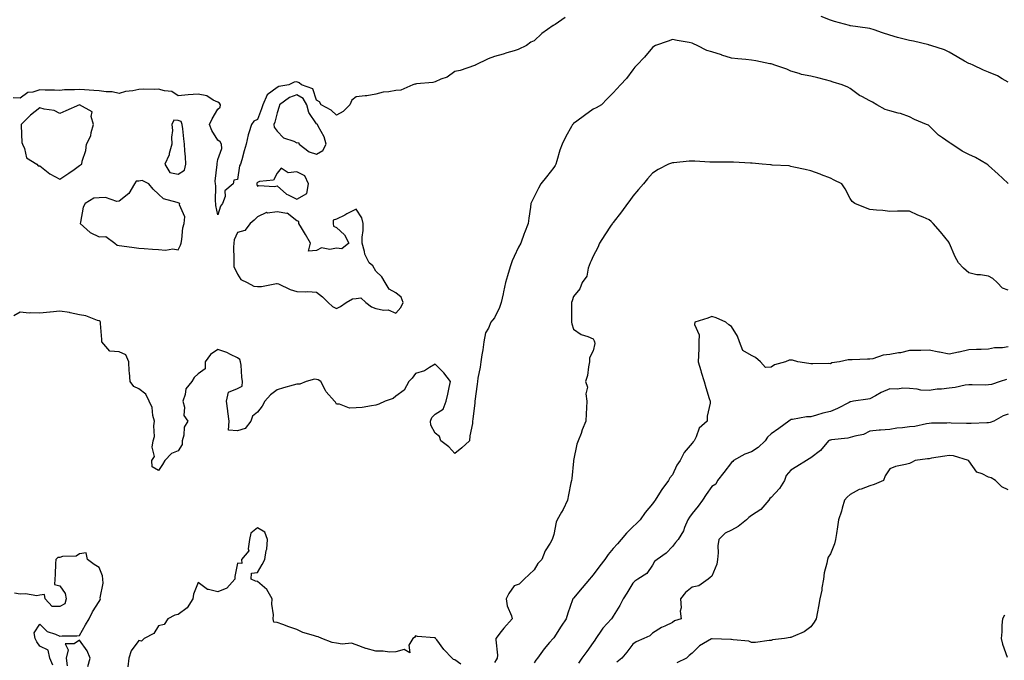
# Model space of a CAD drawing. Units: inches. Extents: x 881363 to 884003, y 7326938 to 7329578.
# Drawn here: x 882868 to 883366, y 7328781 to 7329105 of the extents above; entities that cross this region are included whole.
import ezdxf

# ---------------------------------------------------------------- set-up
doc = ezdxf.new("R2010")
doc.units = ezdxf.units.IN
doc.header["$MEASUREMENT"] = 0
doc.layers.add('Contour_88137326', color=7, linetype='Continuous', true_color=0xdde972)

msp = doc.modelspace()

# ---------------------------------------------------------------- linework, layer by layer
at = {"layer": 'Contour_88137326'}
for points in [[(883143.89, 7329106.08, 3296), (883138.69, 7329102.56, 3296), (883138.05, 7329102.14, 3296), (883137.91, 7329102.06, 3296), (883137.69, 7329101.92, 3296), (883132.01, 7329097.96, 3296), (883128.05, 7329094.21, 3296), (883126.46, 7329093.51, 3296), (883124.21, 7329091.92, 3296), (883120.04, 7329089.93, 3296), (883118.05, 7329089.24, 3296), (883114.25, 7329088.12, 3296), (883112.41, 7329087.56, 3296), (883108.05, 7329086.29, 3296), (883104.87, 7329085.1, 3296), (883098.22, 7329081.92, 3296), (883098.13, 7329081.85, 3296), (883098.05, 7329081.8, 3296), (883097.89, 7329081.76, 3296), (883090.67, 7329079.3, 3296), (883088.05, 7329078.71, 3296), (883084.06, 7329075.91, 3296), (883080.93, 7329074.8, 3296), (883078.05, 7329073.46, 3296), (883076.81, 7329073.16, 3296), (883068.65, 7329072.52, 3296), (883068.05, 7329072.4, 3296), (883067.65, 7329072.32, 3296), (883066.66, 7329071.92, 3296), (883060.6, 7329069.37, 3296), (883058.05, 7329069.08, 3296), (883054.54, 7329068.41, 3296), (883051.64, 7329068.33, 3296), (883048.05, 7329067.31, 3296), (883043.51, 7329066.46, 3296), (883042.6, 7329066.47, 3296), (883038.05, 7329065.87, 3296), (883035.82, 7329064.15, 3296), (883034.78, 7329061.92, 3296), (883031.45, 7329058.52, 3296), (883028.05, 7329056.65, 3296), (883025.37, 7329059.24, 3296), (883020.27, 7329061.92, 3296), (883019.5, 7329063.37, 3296), (883018.05, 7329064.27, 3296), (883016.07, 7329069.94, 3296), (883010.36, 7329071.92, 3296), (883009.19, 7329073.06, 3296), (883008.05, 7329073.51, 3296), (883006.71, 7329073.26, 3296), (883003.97, 7329071.92, 3296), (882998.83, 7329071.13, 3296), (882998.05, 7329070.65, 3296), (882993.05, 7329066.92, 3296), (882990.75, 7329061.92, 3296), (882990.13, 7329059.84, 3296), (882988.05, 7329054.45, 3296), (882986.31, 7329053.66, 3296), (882985.09, 7329051.92, 3296), (882983.79, 7329047.66, 3296), (882983.34, 7329046.63, 3296), (882982.38, 7329041.92, 3296), (882981.35, 7329038.62, 3296), (882980.17, 7329034.04, 3296), (882979.56, 7329031.92, 3296), (882979.04, 7329030.93, 3296), (882978.05, 7329024.02, 3296), (882976.2, 7329023.77, 3296), (882975.8, 7329021.92, 3296), (882971.55, 7329018.41, 3296), (882971.68, 7329015.54, 3296), (882970.46, 7329011.92, 3296), (882969.35, 7329010.62, 3296), (882968.05, 7329006.26, 3296), (882967.01, 7329010.88, 3296), (882967.05, 7329011.92, 3296), (882966.93, 7329013.04, 3296), (882967.03, 7329020.9, 3296), (882966.89, 7329021.92, 3296), (882966.72, 7329023.25, 3296), (882967.74, 7329031.61, 3296), (882967.67, 7329031.92, 3296), (882967.7, 7329032.27, 3296), (882968.05, 7329034.2, 3296), (882970.13, 7329039.84, 3296), (882969.84, 7329041.92, 3296), (882969.27, 7329043.14, 3296), (882968.05, 7329043.99, 3296), (882964.98, 7329048.85, 3296), (882963.75, 7329051.92, 3296), (882965.2, 7329054.77, 3296), (882968.05, 7329059.68, 3296), (882969.22, 7329060.74, 3296), (882969.47, 7329061.92, 3296), (882968.88, 7329062.76, 3296), (882968.05, 7329063.23, 3296), (882965.66, 7329064.31, 3296), (882962.47, 7329066.34, 3296), (882958.05, 7329067.34, 3296), (882953.07, 7329066.94, 3296), (882953.03, 7329066.94, 3296), (882948.05, 7329066.34, 3296), (882944.76, 7329068.63, 3296), (882941.1, 7329068.87, 3296), (882938.05, 7329069.84, 3296), (882935.83, 7329069.7, 3296), (882930.23, 7329069.74, 3296), (882928.05, 7329069.58, 3296), (882925.08, 7329068.95, 3296), (882921.34, 7329068.63, 3296), (882918.05, 7329067.67, 3296), (882914.59, 7329068.46, 3296), (882911.57, 7329068.4, 3296), (882908.05, 7329068.94, 3296), (882905.31, 7329069.18, 3296), (882900.52, 7329069.44, 3296), (882898.05, 7329069.65, 3296), (882895.54, 7329069.41, 3296), (882890.49, 7329069.48, 3296), (882888.05, 7329069.18, 3296), (882885.46, 7329069.34, 3296), (882880.61, 7329069.36, 3296), (882878.05, 7329069.5, 3296), (882874.44, 7329068.31, 3296), (882871.83, 7329068.14, 3296), (882868.05, 7329065.26, 3296), (882864.56, 7329065.41, 3296)], [(883368.05, 7329073.3, 3296), (883364.9, 7329075.07, 3296), (883362.61, 7329076.48, 3296), (883358.05, 7329078.46, 3296), (883355.57, 7329079.44, 3296), (883350.23, 7329081.92, 3296), (883348.69, 7329082.56, 3296), (883348.05, 7329082.84, 3296), (883345.95, 7329084.02, 3296), (883342.25, 7329086.12, 3296), (883338.05, 7329088.49, 3296), (883335.74, 7329089.61, 3296), (883328.86, 7329091.92, 3296), (883328.23, 7329092.1, 3296), (883328.05, 7329092.13, 3296), (883327.78, 7329092.19, 3296), (883320.13, 7329094.01, 3296), (883318.05, 7329094.41, 3296), (883314.63, 7329095.34, 3296), (883312.06, 7329095.93, 3296), (883308.05, 7329097.17, 3296), (883304.37, 7329098.24, 3296), (883300.17, 7329099.8, 3296), (883298.05, 7329100.5, 3296), (883296.86, 7329100.73, 3296), (883288.17, 7329101.8, 3296), (883288.05, 7329101.82, 3296), (883287.97, 7329101.85, 3296), (883287.74, 7329101.92, 3296), (883280.18, 7329104.05, 3296), (883278.05, 7329104.63, 3296), (883273.37, 7329106.6, 3296)], [(883368.05, 7329022.07, 3297), (883365.13, 7329024.84, 3297), (883363, 7329026.87, 3297), (883358.05, 7329031.22, 3297), (883357.68, 7329031.55, 3297), (883357.21, 7329031.92, 3297), (883351.4, 7329035.27, 3297), (883348.05, 7329036.67, 3297), (883344.62, 7329038.49, 3297), (883339.48, 7329041.92, 3297), (883338.65, 7329042.52, 3297), (883338.05, 7329042.83, 3297), (883334.8, 7329045.17, 3297), (883332.71, 7329046.57, 3297), (883328.05, 7329051.33, 3297), (883327.67, 7329051.54, 3297), (883326.71, 7329051.92, 3297), (883320.52, 7329054.39, 3297), (883318.05, 7329055.77, 3297), (883313.54, 7329057.41, 3297), (883312.33, 7329057.63, 3297), (883308.05, 7329058.84, 3297), (883305.69, 7329059.56, 3297), (883301.55, 7329061.92, 3297), (883299.37, 7329063.24, 3297), (883298.05, 7329063.86, 3297), (883293.9, 7329066.07, 3297), (883292.73, 7329066.6, 3297), (883288.05, 7329070.14, 3297), (883286.86, 7329070.73, 3297), (883284.06, 7329071.92, 3297), (883279.39, 7329073.26, 3297), (883278.05, 7329073.84, 3297), (883275.52, 7329074.45, 3297), (883271.61, 7329075.47, 3297), (883268.05, 7329076.31, 3297), (883263.41, 7329077.28, 3297), (883262.21, 7329077.76, 3297), (883258.05, 7329078.97, 3297), (883255.96, 7329079.84, 3297), (883249.84, 7329081.92, 3297), (883248.49, 7329082.36, 3297), (883248.05, 7329082.53, 3297), (883247.33, 7329082.64, 3297), (883240.32, 7329084.19, 3297), (883238.05, 7329084.47, 3297), (883235.19, 7329084.78, 3297), (883231.23, 7329085.09, 3297), (883228.05, 7329085.47, 3297), (883223.14, 7329087.01, 3297), (883222.87, 7329087.1, 3297), (883218.05, 7329088.63, 3297), (883215.53, 7329089.4, 3297), (883210.55, 7329091.92, 3297), (883208.82, 7329092.69, 3297), (883208.05, 7329093.05, 3297), (883206.6, 7329093.37, 3297), (883200.46, 7329094.33, 3297), (883198.05, 7329094.94, 3297), (883195.86, 7329094.11, 3297), (883189.57, 7329091.92, 3297), (883188.62, 7329091.35, 3297), (883188.05, 7329090.83, 3297), (883183.97, 7329086.01, 3297), (883180.09, 7329081.92, 3297), (883179.09, 7329080.88, 3297), (883178.05, 7329079.59, 3297), (883174.78, 7329075.19, 3297), (883171.84, 7329071.92, 3297), (883169.99, 7329069.98, 3297), (883168.05, 7329068.01, 3297), (883165.14, 7329064.83, 3297), (883162.25, 7329061.92, 3297), (883159.57, 7329060.4, 3297), (883158.05, 7329059.6, 3297), (883153.56, 7329056.41, 3297), (883149.66, 7329053.53, 3297), (883148.05, 7329052.35, 3297), (883147.82, 7329052.15, 3297), (883147.56, 7329051.92, 3297), (883147, 7329050.87, 3297), (883144.15, 7329045.82, 3297), (883142.27, 7329041.92, 3297), (883141.09, 7329038.88, 3297), (883139.63, 7329033.5, 3297), (883139.11, 7329031.92, 3297), (883138.73, 7329031.24, 3297), (883138.05, 7329030.2, 3297), (883134.44, 7329025.52, 3297), (883131.5, 7329021.92, 3297), (883130.26, 7329019.71, 3297), (883128.05, 7329015.25, 3297), (883126.97, 7329013, 3297), (883126.5, 7329011.92, 3297), (883126.26, 7329010.13, 3297), (883125.39, 7329004.58, 3297), (883125.05, 7329001.92, 3297), (883123.22, 7328997.09, 3297), (883123.13, 7328996.85, 3297), (883121.33, 7328991.92, 3297), (883120.12, 7328989.85, 3297), (883118.05, 7328985.17, 3297), (883117.01, 7328982.96, 3297), (883116.61, 7328981.92, 3297), (883115.98, 7328979.85, 3297), (883114.57, 7328975.4, 3297), (883113.55, 7328971.92, 3297), (883112.62, 7328967.34, 3297), (883112.37, 7328966.25, 3297), (883111.47, 7328961.92, 3297), (883110.58, 7328959.39, 3297), (883108.05, 7328954.09, 3297), (883107.08, 7328952.89, 3297), (883106.23, 7328951.92, 3297), (883104.99, 7328948.86, 3297), (883103.47, 7328946.5, 3297), (883102.67, 7328941.92, 3297), (883102.1, 7328937.87, 3297), (883101.63, 7328935.49, 3297), (883101.07, 7328931.92, 3297), (883100.74, 7328929.23, 3297), (883099.65, 7328923.52, 3297), (883099.43, 7328921.92, 3297), (883099.34, 7328920.63, 3297), (883098.07, 7328911.94, 3297), (883098.07, 7328911.9, 3297), (883098.05, 7328911.15, 3297), (883097.05, 7328902.92, 3297), (883096.92, 7328901.92, 3297), (883096.87, 7328900.74, 3297), (883095.52, 7328894.45, 3297), (883095.44, 7328891.92, 3297), (883091.59, 7328888.38, 3297), (883088.05, 7328885.49, 3297), (883085.01, 7328888.88, 3297), (883080.96, 7328891.92, 3297), (883080.26, 7328894.13, 3297), (883078.05, 7328895.85, 3297), (883075.91, 7328899.78, 3297), (883075.6, 7328901.92, 3297), (883076.3, 7328903.67, 3297), (883078.05, 7328905.45, 3297), (883081.99, 7328907.98, 3297), (883083.55, 7328911.92, 3297), (883084.45, 7328915.52, 3297), (883085.03, 7328918.9, 3297), (883085.7, 7328921.92, 3297), (883082.4, 7328926.27, 3297), (883078.05, 7328930.69, 3297), (883075.15, 7328929.02, 3297), (883072.7, 7328927.28, 3297), (883068.05, 7328925.89, 3297), (883066.36, 7328923.61, 3297), (883064.64, 7328921.92, 3297), (883062.41, 7328917.56, 3297), (883058.05, 7328914.52, 3297), (883056.69, 7328913.28, 3297), (883052.7, 7328911.92, 3297), (883049.56, 7328910.41, 3297), (883048.05, 7328909.89, 3297), (883045.77, 7328909.64, 3297), (883041.13, 7328908.84, 3297), (883038.05, 7328908.56, 3297), (883034.63, 7328908.5, 3297), (883029.53, 7328910.44, 3297), (883028.05, 7328910.38, 3297), (883027.51, 7328911.38, 3297), (883027.1, 7328911.92, 3297), (883022.89, 7328916.75, 3297), (883022.61, 7328917.35, 3297), (883020.09, 7328921.92, 3297), (883018.85, 7328922.73, 3297), (883018.05, 7328922.99, 3297), (883016.95, 7328923.02, 3297), (883012.76, 7328921.92, 3297), (883009.47, 7328920.5, 3297), (883008.05, 7328920.65, 3297), (883006.25, 7328920.12, 3297), (883001.3, 7328918.67, 3297), (882998.05, 7328917.73, 3297), (882994.77, 7328915.2, 3297), (882991.79, 7328911.92, 3297), (882990.49, 7328909.48, 3297), (882988.05, 7328906.47, 3297), (882985.66, 7328904.31, 3297), (882984.71, 7328901.92, 3297), (882981.87, 7328898.1, 3297), (882978.05, 7328896.92, 3297), (882973.51, 7328897.38, 3297), (882973.81, 7328901.92, 3297), (882973.17, 7328906.8, 3297), (882973.16, 7328907.03, 3297), (882972.38, 7328911.92, 3297), (882973.5, 7328916.47, 3297), (882978.05, 7328918.35, 3297), (882980.34, 7328919.63, 3297), (882980.59, 7328921.92, 3297), (882980.19, 7328924.06, 3297), (882979.86, 7328930.11, 3297), (882979.59, 7328931.92, 3297), (882979.13, 7328933, 3297), (882978.05, 7328933.84, 3297), (882974.41, 7328935.56, 3297), (882972.65, 7328936.52, 3297), (882968.05, 7328938.15, 3297), (882964.37, 7328935.6, 3297), (882961.64, 7328931.92, 3297), (882961.7, 7328928.27, 3297), (882958.05, 7328925.72, 3297), (882956, 7328923.97, 3297), (882954.91, 7328921.92, 3297), (882951.81, 7328918.17, 3297), (882951.5, 7328915.38, 3297), (882950.26, 7328911.92, 3297), (882951.1, 7328908.87, 3297), (882950.81, 7328904.68, 3297), (882952.91, 7328901.92, 3297), (882951.08, 7328898.89, 3297), (882950.82, 7328894.69, 3297), (882949.99, 7328891.92, 3297), (882950, 7328889.98, 3297), (882948.05, 7328886.91, 3297), (882944.53, 7328885.44, 3297), (882941.23, 7328881.92, 3297), (882940, 7328879.98, 3297), (882938.05, 7328876.87, 3297), (882934.81, 7328878.68, 3297), (882934.72, 7328881.92, 3297), (882935.95, 7328884.02, 3297), (882934.78, 7328888.65, 3297), (882935.37, 7328891.92, 3297), (882935.95, 7328894.02, 3297), (882935.61, 7328899.48, 3297), (882936, 7328901.92, 3297), (882935.18, 7328904.79, 3297), (882934.88, 7328908.75, 3297), (882933.24, 7328911.92, 3297), (882931.58, 7328915.45, 3297), (882928.05, 7328918.15, 3297), (882925.54, 7328919.41, 3297), (882923.72, 7328921.92, 3297), (882923.42, 7328926.55, 3297), (882923.26, 7328927.13, 3297), (882923.05, 7328931.92, 3297), (882921.52, 7328935.39, 3297), (882918.05, 7328936.88, 3297), (882913.41, 7328937.28, 3297), (882909.31, 7328941.92, 3297), (882909.3, 7328943.17, 3297), (882908.71, 7328951.26, 3297), (882908.71, 7328951.92, 3297), (882908.47, 7328952.34, 3297), (882908.05, 7328952.64, 3297), (882907.12, 7328952.85, 3297), (882901.28, 7328955.15, 3297), (882898.05, 7328955.64, 3297), (882893.3, 7328956.67, 3297), (882892.94, 7328956.81, 3297), (882888.05, 7328957.52, 3297), (882883.16, 7328957.04, 3297), (882882.95, 7328957.01, 3297), (882878.05, 7328956.53, 3297), (882873.23, 7328956.73, 3297), (882872.58, 7328956.45, 3297), (882868.05, 7328957.04, 3297), (882864.88, 7328955.09, 3297)], [(883368.05, 7328968.07, 3298), (883365.18, 7328969.05, 3298), (883362.38, 7328971.92, 3298), (883360.15, 7328974.02, 3298), (883358.05, 7328975.22, 3298), (883354.06, 7328975.91, 3298), (883352.04, 7328975.91, 3298), (883348.05, 7328976.95, 3298), (883345.34, 7328979.21, 3298), (883342.87, 7328981.92, 3298), (883341.15, 7328985.02, 3298), (883338.32, 7328991.66, 3298), (883338.19, 7328991.92, 3298), (883338.15, 7328992.02, 3298), (883338.05, 7328992.19, 3298), (883333.74, 7328997.61, 3298), (883330.01, 7329001.92, 3298), (883329.03, 7329002.9, 3298), (883328.05, 7329003.78, 3298), (883324.89, 7329005.08, 3298), (883322.21, 7329006.08, 3298), (883318.05, 7329008.04, 3298), (883314.13, 7329008, 3298), (883311.95, 7329008.02, 3298), (883308.05, 7329007.96, 3298), (883304.49, 7329008.37, 3298), (883301.41, 7329008.56, 3298), (883298.05, 7329008.91, 3298), (883295.83, 7329009.7, 3298), (883290.33, 7329011.92, 3298), (883289.11, 7329012.98, 3298), (883288.05, 7329014.46, 3298), (883285.45, 7329019.33, 3298), (883283.89, 7329021.92, 3298), (883279.91, 7329023.78, 3298), (883278.05, 7329024.76, 3298), (883273.47, 7329026.5, 3298), (883272.86, 7329026.73, 3298), (883268.05, 7329028.53, 3298), (883265.29, 7329029.16, 3298), (883259.57, 7329030.4, 3298), (883258.05, 7329030.74, 3298), (883257.13, 7329031, 3298), (883248.61, 7329031.36, 3298), (883248.05, 7329031.47, 3298), (883247.65, 7329031.52, 3298), (883243.48, 7329031.92, 3298), (883238.5, 7329032.37, 3298), (883238.05, 7329032.41, 3298), (883237.54, 7329032.43, 3298), (883228.95, 7329032.81, 3298), (883228.05, 7329032.84, 3298), (883227.05, 7329032.93, 3298), (883218.94, 7329032.81, 3298), (883218.05, 7329032.9, 3298), (883217.02, 7329032.95, 3298), (883209.5, 7329033.37, 3298), (883208.05, 7329033.44, 3298), (883206.59, 7329033.38, 3298), (883198.74, 7329032.61, 3298), (883198.05, 7329032.58, 3298), (883197.55, 7329032.42, 3298), (883196.15, 7329031.92, 3298), (883190.85, 7329029.13, 3298), (883188.05, 7329027.32, 3298), (883185.52, 7329024.45, 3298), (883183.39, 7329021.92, 3298), (883180.91, 7329019.06, 3298), (883178.05, 7329015.61, 3298), (883176.51, 7329013.46, 3298), (883175.41, 7329011.92, 3298), (883172.23, 7329007.74, 3298), (883168.05, 7329002.4, 3298), (883167.85, 7329002.12, 3298), (883167.72, 7329001.92, 3298), (883167.11, 7329000.98, 3298), (883163.89, 7328996.08, 3298), (883161.25, 7328991.92, 3298), (883160.3, 7328989.67, 3298), (883158.05, 7328985.38, 3298), (883157.01, 7328982.96, 3298), (883156.38, 7328981.92, 3298), (883155.42, 7328979.29, 3298), (883154.72, 7328975.25, 3298), (883152.4, 7328971.92, 3298), (883151.15, 7328968.82, 3298), (883148.05, 7328964.99, 3298), (883147.3, 7328962.67, 3298), (883146.98, 7328961.92, 3298), (883146.97, 7328960.84, 3298), (883147.07, 7328952.9, 3298), (883147.06, 7328951.92, 3298), (883147.2, 7328951.07, 3298), (883148.05, 7328948.47, 3298), (883151.84, 7328945.7, 3298), (883155.26, 7328944.71, 3298), (883158.05, 7328943.5, 3298), (883158.56, 7328942.43, 3298), (883158.7, 7328941.92, 3298), (883158.75, 7328941.22, 3298), (883158.05, 7328937.39, 3298), (883156.09, 7328933.88, 3298), (883156.17, 7328931.92, 3298), (883155.55, 7328929.42, 3298), (883155.05, 7328924.92, 3298), (883154.02, 7328921.92, 3298), (883155.18, 7328919.04, 3298), (883154.29, 7328915.68, 3298), (883154.82, 7328911.92, 3298), (883154.65, 7328908.52, 3298), (883154.47, 7328905.5, 3298), (883154.28, 7328901.92, 3298), (883152.42, 7328897.55, 3298), (883151.82, 7328895.69, 3298), (883150.43, 7328891.92, 3298), (883149.73, 7328890.24, 3298), (883148.08, 7328881.95, 3298), (883148.07, 7328881.9, 3298), (883148.05, 7328881.7, 3298), (883147.11, 7328872.85, 3298), (883146.99, 7328871.92, 3298), (883146.75, 7328870.62, 3298), (883145.44, 7328864.53, 3298), (883144.99, 7328861.92, 3298), (883142.76, 7328857.21, 3298), (883141.9, 7328855.78, 3298), (883139.74, 7328851.92, 3298), (883139.27, 7328850.7, 3298), (883138.05, 7328844.52, 3298), (883137.45, 7328842.52, 3298), (883137.3, 7328841.92, 3298), (883136.25, 7328840.12, 3298), (883133.7, 7328836.27, 3298), (883131.96, 7328831.92, 3298), (883130.05, 7328829.92, 3298), (883128.05, 7328826.63, 3298), (883125.62, 7328824.35, 3298), (883122.98, 7328821.92, 3298), (883120.49, 7328819.48, 3298), (883118.05, 7328818.5, 3298), (883115.26, 7328814.7, 3298), (883113.98, 7328811.92, 3298), (883114.51, 7328808.38, 3298), (883116.6, 7328803.37, 3298), (883116.95, 7328801.92, 3298), (883112.85, 7328797.12, 3298), (883111.5, 7328795.37, 3298), (883108.8, 7328791.92, 3298), (883108.7, 7328791.27, 3298), (883109.6, 7328783.47, 3298), (883109.46, 7328781.92, 3298), (883108.86, 7328781.11, 3298), (883108.05, 7328779.8, 3298)], [(883368.05, 7328939.46, 3299), (883365.14, 7328939.01, 3299), (883361.05, 7328938.92, 3299), (883358.05, 7328938.27, 3299), (883354.26, 7328938.13, 3299), (883351.9, 7328938.07, 3299), (883348.05, 7328937.92, 3299), (883343.15, 7328936.82, 3299), (883342.9, 7328936.76, 3299), (883338.05, 7328935.67, 3299), (883333.3, 7328936.68, 3299), (883332.9, 7328936.77, 3299), (883328.05, 7328937.7, 3299), (883323.75, 7328937.62, 3299), (883322.35, 7328937.62, 3299), (883318.05, 7328937.54, 3299), (883313.53, 7328936.44, 3299), (883312.51, 7328936.37, 3299), (883308.05, 7328935.57, 3299), (883304.73, 7328935.24, 3299), (883299.5, 7328933.38, 3299), (883298.05, 7328933.14, 3299), (883296.73, 7328933.24, 3299), (883288.99, 7328932.86, 3299), (883288.05, 7328932.96, 3299), (883287.09, 7328932.88, 3299), (883282.61, 7328931.92, 3299), (883278.68, 7328931.29, 3299), (883278.05, 7328930.88, 3299), (883277.14, 7328931.01, 3299), (883269.15, 7328930.82, 3299), (883268.05, 7328930.93, 3299), (883267.12, 7328931, 3299), (883261.58, 7328931.92, 3299), (883258.84, 7328932.72, 3299), (883258.05, 7328932.76, 3299), (883257.21, 7328932.76, 3299), (883255.3, 7328931.92, 3299), (883249.69, 7328930.28, 3299), (883248.05, 7328929.13, 3299), (883245.12, 7328928.99, 3299), (883242.69, 7328931.92, 3299), (883240.16, 7328934.03, 3299), (883238.05, 7328935.12, 3299), (883233.67, 7328937.54, 3299), (883231.94, 7328941.92, 3299), (883230.96, 7328944.83, 3299), (883228.05, 7328949.79, 3299), (883226.69, 7328950.56, 3299), (883225.07, 7328951.92, 3299), (883220.2, 7328954.07, 3299), (883218.05, 7328954.75, 3299), (883216.03, 7328953.94, 3299), (883209.36, 7328951.92, 3299), (883209.23, 7328950.74, 3299), (883211.63, 7328945.5, 3299), (883211.49, 7328941.92, 3299), (883211.41, 7328938.56, 3299), (883211.26, 7328935.13, 3299), (883211.19, 7328931.92, 3299), (883212.44, 7328927.53, 3299), (883212.7, 7328926.57, 3299), (883214.12, 7328921.92, 3299), (883214.98, 7328918.85, 3299), (883216.7, 7328913.26, 3299), (883217.1, 7328911.92, 3299), (883217.1, 7328910.97, 3299), (883215.59, 7328904.38, 3299), (883215.59, 7328901.92, 3299), (883211.58, 7328898.39, 3299), (883210.07, 7328893.94, 3299), (883209.02, 7328891.92, 3299), (883208.56, 7328891.41, 3299), (883208.05, 7328890.65, 3299), (883203.94, 7328886.03, 3299), (883202, 7328881.92, 3299), (883200.39, 7328879.58, 3299), (883198.05, 7328874.77, 3299), (883196.8, 7328873.17, 3299), (883196.16, 7328871.92, 3299), (883192.65, 7328867.33, 3299), (883191.54, 7328865.41, 3299), (883189.39, 7328861.92, 3299), (883188.78, 7328861.19, 3299), (883188.05, 7328860.03, 3299), (883184.37, 7328855.61, 3299), (883181.69, 7328851.92, 3299), (883179.86, 7328850.1, 3299), (883178.05, 7328848.42, 3299), (883174.77, 7328845.2, 3299), (883172.12, 7328841.92, 3299), (883170.21, 7328839.76, 3299), (883168.05, 7328837.4, 3299), (883165.55, 7328834.42, 3299), (883163.82, 7328831.92, 3299), (883161.34, 7328828.63, 3299), (883158.05, 7328824.11, 3299), (883157.04, 7328822.93, 3299), (883156.19, 7328821.92, 3299), (883152.44, 7328817.53, 3299), (883148.05, 7328812.36, 3299), (883147.86, 7328812.11, 3299), (883147.76, 7328811.92, 3299), (883147.6, 7328811.48, 3299), (883145.21, 7328804.77, 3299), (883144.23, 7328801.92, 3299), (883141.82, 7328798.15, 3299), (883138.05, 7328792.3, 3299), (883137.89, 7328792.09, 3299), (883137.75, 7328791.92, 3299), (883135.95, 7328789.82, 3299), (883133.25, 7328786.72, 3299), (883129.76, 7328781.92, 3299), (883129.01, 7328780.96, 3299), (883128.05, 7328779.64, 3299)], [(883367.11, 7328922.86, 3300), (883364.01, 7328921.92, 3300), (883359.51, 7328920.46, 3300), (883358.05, 7328920.17, 3300), (883356.27, 7328920.14, 3300), (883349.7, 7328920.27, 3300), (883348.05, 7328920.25, 3300), (883346.16, 7328920.04, 3300), (883341.12, 7328918.85, 3300), (883338.05, 7328918.59, 3300), (883334.21, 7328918.08, 3300), (883331.97, 7328917.99, 3300), (883328.05, 7328917.34, 3300), (883323.75, 7328917.61, 3300), (883321.92, 7328918.05, 3300), (883318.05, 7328918.39, 3300), (883314.67, 7328918.54, 3300), (883311.92, 7328918.05, 3300), (883308.05, 7328918.17, 3300), (883303.68, 7328916.29, 3300), (883300.78, 7328914.65, 3300), (883298.05, 7328913.23, 3300), (883296.9, 7328913.06, 3300), (883289.75, 7328911.92, 3300), (883288.28, 7328911.69, 3300), (883288.05, 7328911.61, 3300), (883287.45, 7328911.32, 3300), (883281.64, 7328908.34, 3300), (883278.05, 7328906.82, 3300), (883274.14, 7328905.84, 3300), (883271, 7328904.86, 3300), (883268.05, 7328904.05, 3300), (883265.99, 7328903.98, 3300), (883258.85, 7328902.72, 3300), (883258.05, 7328902.68, 3300), (883257.6, 7328902.37, 3300), (883257.05, 7328901.92, 3300), (883251.85, 7328898.12, 3300), (883248.05, 7328895.37, 3300), (883246.25, 7328893.72, 3300), (883245.07, 7328891.92, 3300), (883241.48, 7328888.49, 3300), (883238.05, 7328886.3, 3300), (883234.79, 7328885.18, 3300), (883228.95, 7328881.92, 3300), (883228.6, 7328881.37, 3300), (883228.05, 7328880.99, 3300), (883224.1, 7328875.87, 3300), (883220.86, 7328871.92, 3300), (883219.99, 7328869.98, 3300), (883218.05, 7328868.74, 3300), (883215.15, 7328864.82, 3300), (883213.25, 7328861.92, 3300), (883211.18, 7328858.79, 3300), (883208.05, 7328855.13, 3300), (883206.68, 7328853.29, 3300), (883205.81, 7328851.92, 3300), (883204.2, 7328848.07, 3300), (883203.65, 7328846.32, 3300), (883201.02, 7328841.92, 3300), (883199.56, 7328840.41, 3300), (883198.05, 7328838.45, 3300), (883194.9, 7328835.07, 3300), (883190.33, 7328831.92, 3300), (883189.08, 7328830.89, 3300), (883188.05, 7328829.07, 3300), (883185.21, 7328824.77, 3300), (883180.65, 7328821.92, 3300), (883179.03, 7328820.94, 3300), (883178.05, 7328819.92, 3300), (883175.09, 7328814.88, 3300), (883173.19, 7328811.92, 3300), (883171.42, 7328808.55, 3300), (883168.05, 7328803.18, 3300), (883167.56, 7328802.41, 3300), (883167.22, 7328801.92, 3300), (883162.86, 7328797.11, 3300), (883162.18, 7328796.05, 3300), (883159.36, 7328791.92, 3300), (883158.85, 7328791.12, 3300), (883158.05, 7328789.9, 3300), (883154.69, 7328785.28, 3300), (883152.26, 7328781.92, 3300), (883150.47, 7328779.5, 3300)], [(883368.05, 7328905.35, 3301), (883365.42, 7328904.55, 3301), (883360.66, 7328901.92, 3301), (883358.84, 7328901.13, 3301), (883358.05, 7328901.01, 3301), (883357.14, 7328901.01, 3301), (883349.28, 7328900.69, 3301), (883348.05, 7328900.69, 3301), (883346.84, 7328900.7, 3301), (883339.05, 7328900.92, 3301), (883338.05, 7328900.93, 3301), (883336.97, 7328900.84, 3301), (883329.11, 7328900.86, 3301), (883328.05, 7328900.75, 3301), (883326.69, 7328900.56, 3301), (883320.76, 7328899.21, 3301), (883318.05, 7328898.91, 3301), (883314.55, 7328898.42, 3301), (883311.68, 7328898.29, 3301), (883308.05, 7328897.66, 3301), (883303.38, 7328897.25, 3301), (883302.62, 7328897.35, 3301), (883298.05, 7328896.72, 3301), (883294.84, 7328895.13, 3301), (883290.43, 7328894.3, 3301), (883288.05, 7328893.53, 3301), (883286.77, 7328893.2, 3301), (883278.54, 7328892.4, 3301), (883278.05, 7328892.31, 3301), (883277.76, 7328892.21, 3301), (883277.14, 7328891.92, 3301), (883273.02, 7328886.95, 3301), (883268.05, 7328883.3, 3301), (883267.23, 7328882.74, 3301), (883265.91, 7328881.92, 3301), (883261.09, 7328878.88, 3301), (883258.05, 7328877.07, 3301), (883255.66, 7328874.31, 3301), (883254.83, 7328871.92, 3301), (883252.21, 7328867.76, 3301), (883248.05, 7328863.31, 3301), (883247.3, 7328862.67, 3301), (883246.83, 7328861.92, 3301), (883242.83, 7328857.14, 3301), (883238.05, 7328854.08, 3301), (883236.77, 7328853.19, 3301), (883235.53, 7328851.92, 3301), (883231.39, 7328848.58, 3301), (883228.05, 7328846.73, 3301), (883224.81, 7328845.16, 3301), (883221.58, 7328841.92, 3301), (883221.12, 7328838.85, 3301), (883221.3, 7328835.17, 3301), (883220.95, 7328831.92, 3301), (883220.49, 7328829.48, 3301), (883218.05, 7328823.37, 3301), (883217.19, 7328822.78, 3301), (883216.23, 7328821.92, 3301), (883211.45, 7328818.52, 3301), (883208.05, 7328817.81, 3301), (883204.7, 7328815.26, 3301), (883202.23, 7328811.92, 3301), (883202.51, 7328807.46, 3301), (883201.94, 7328805.81, 3301), (883202.57, 7328801.92, 3301), (883199.17, 7328800.8, 3301), (883198.05, 7328800.01, 3301), (883194.29, 7328798.16, 3301), (883192.55, 7328797.42, 3301), (883188.05, 7328794.56, 3301), (883186.71, 7328793.26, 3301), (883183.67, 7328791.92, 3301), (883179.8, 7328790.17, 3301), (883178.05, 7328789.12, 3301), (883174.95, 7328785.02, 3301), (883172.56, 7328781.92, 3301), (883170.03, 7328779.94, 3301)], [(883368.05, 7328867.18, 3302), (883364.82, 7328868.69, 3302), (883361.63, 7328871.92, 3302), (883359.38, 7328873.25, 3302), (883358.05, 7328873.5, 3302), (883354.74, 7328875.24, 3302), (883352.16, 7328876.03, 3302), (883348.05, 7328881.77, 3302), (883348, 7328881.87, 3302), (883347.93, 7328881.92, 3302), (883340.37, 7328884.24, 3302), (883338.05, 7328884.55, 3302), (883335.88, 7328884.09, 3302), (883329.24, 7328883.11, 3302), (883328.05, 7328882.88, 3302), (883327.16, 7328882.81, 3302), (883320.93, 7328881.92, 3302), (883318.98, 7328880.99, 3302), (883318.05, 7328880.45, 3302), (883315.98, 7328879.85, 3302), (883311.03, 7328878.94, 3302), (883308.05, 7328877.81, 3302), (883305.8, 7328874.17, 3302), (883304.81, 7328871.92, 3302), (883300.13, 7328869.84, 3302), (883298.05, 7328869.08, 3302), (883293.65, 7328867.52, 3302), (883292.66, 7328867.31, 3302), (883288.05, 7328864.78, 3302), (883286.55, 7328863.41, 3302), (883285.13, 7328861.92, 3302), (883283.96, 7328857.83, 3302), (883283.61, 7328856.36, 3302), (883282.15, 7328851.92, 3302), (883281.54, 7328848.43, 3302), (883281.12, 7328844.99, 3302), (883280.63, 7328841.92, 3302), (883280.1, 7328839.87, 3302), (883278.05, 7328834.72, 3302), (883276.93, 7328833.04, 3302), (883276.48, 7328831.92, 3302), (883276.21, 7328830.08, 3302), (883274.8, 7328825.17, 3302), (883274.45, 7328821.92, 3302), (883273.74, 7328817.61, 3302), (883273.63, 7328816.34, 3302), (883272.72, 7328811.92, 3302), (883271.92, 7328808.05, 3302), (883271.55, 7328805.42, 3302), (883270.9, 7328801.92, 3302), (883269.76, 7328800.21, 3302), (883268.05, 7328797.81, 3302), (883264.71, 7328795.26, 3302), (883259.12, 7328792.99, 3302), (883258.05, 7328792.45, 3302), (883257.59, 7328792.38, 3302), (883254.81, 7328791.92, 3302), (883248.75, 7328791.22, 3302), (883248.05, 7328790.91, 3302), (883246.99, 7328790.86, 3302), (883240.05, 7328789.92, 3302), (883238.05, 7328789.84, 3302), (883236.76, 7328790.63, 3302), (883228.78, 7328791.19, 3302), (883228.05, 7328791.42, 3302), (883227.62, 7328791.49, 3302), (883218.15, 7328791.82, 3302), (883218.05, 7328791.83, 3302), (883217.8, 7328791.67, 3302), (883211.72, 7328788.25, 3302), (883208.05, 7328784.54, 3302), (883206.6, 7328783.37, 3302), (883205.15, 7328781.92, 3302), (883200.37, 7328779.6, 3302)], [(883090.97, 7328779.01, 3298), (883088.05, 7328781.07, 3298), (883087.37, 7328781.24, 3298), (883086.6, 7328781.92, 3298), (883082.48, 7328786.35, 3298), (883078.8, 7328791.17, 3298), (883078.21, 7328791.92, 3298), (883078.15, 7328792.02, 3298), (883078.05, 7328792.23, 3298), (883077.66, 7328792.31, 3298), (883069.13, 7328793, 3298), (883068.05, 7328793.29, 3298), (883067.53, 7328792.44, 3298), (883066.8, 7328791.92, 3298), (883064.72, 7328788.59, 3298), (883065.24, 7328784.73, 3298), (883062.41, 7328786.28, 3298), (883058.05, 7328785.19, 3298), (883054.93, 7328785.04, 3298), (883051.69, 7328785.56, 3298), (883048.05, 7328785.44, 3298), (883043.09, 7328786.88, 3298), (883043.02, 7328786.89, 3298), (883038.05, 7328788.66, 3298), (883035.75, 7328789.62, 3298), (883030.96, 7328789.01, 3298), (883028.05, 7328789.55, 3298), (883025.97, 7328789.84, 3298), (883020.7, 7328791.92, 3298), (883018.81, 7328792.69, 3298), (883018.05, 7328792.88, 3298), (883016.53, 7328793.44, 3298), (883011.12, 7328794.99, 3298), (883008.05, 7328796.47, 3298), (883003.95, 7328797.81, 3298), (883000.99, 7328798.98, 3298), (882998.05, 7328800.04, 3298), (882996.31, 7328800.18, 3298), (882996.01, 7328801.92, 3298), (882996.14, 7328803.83, 3298), (882995.45, 7328809.32, 3298), (882995.57, 7328811.92, 3298), (882992.82, 7328816.69, 3298), (882988.05, 7328820.72, 3298), (882987.11, 7328820.97, 3298), (882984.84, 7328821.92, 3298), (882985.01, 7328824.96, 3298), (882988.05, 7328825.37, 3298), (882990.56, 7328829.41, 3298), (882991.86, 7328831.92, 3298), (882992.52, 7328836.38, 3298), (882992.82, 7328837.15, 3298), (882993.2, 7328841.92, 3298), (882991.88, 7328845.75, 3298), (882988.05, 7328847.89, 3298), (882984.81, 7328845.16, 3298), (882984.12, 7328841.92, 3298), (882983.34, 7328837.21, 3298), (882983.71, 7328836.27, 3298), (882980.05, 7328831.92, 3298), (882980.17, 7328829.8, 3298), (882978.05, 7328830.09, 3298), (882976.66, 7328823.31, 3298), (882976.72, 7328821.92, 3298), (882972.66, 7328817.31, 3298), (882968.05, 7328815.48, 3298), (882963.27, 7328816.7, 3298), (882962.77, 7328816.64, 3298), (882958.05, 7328820.26, 3298), (882955.7, 7328814.27, 3298), (882955.37, 7328811.92, 3298), (882952.5, 7328807.47, 3298), (882948.05, 7328804.1, 3298), (882946.23, 7328803.74, 3298), (882942.7, 7328801.92, 3298), (882940.95, 7328799.02, 3298), (882938.05, 7328798.28, 3298), (882935.6, 7328794.38, 3298), (882930.75, 7328791.92, 3298), (882929.35, 7328790.62, 3298), (882928.05, 7328790.94, 3298), (882924.22, 7328785.75, 3298), (882922.93, 7328781.92, 3298), (882922.46, 7328777.52, 3298)], [(882884.47, 7328778.34, 3298), (882883.07, 7328781.92, 3298), (882882.18, 7328786.05, 3298), (882878.05, 7328788.03, 3298), (882876.44, 7328790.31, 3298), (882875.67, 7328791.92, 3298), (882875.13, 7328794.84, 3298), (882878.05, 7328799.12, 3298), (882881.61, 7328795.48, 3298), (882885.83, 7328794.15, 3298), (882888.05, 7328793.05, 3298), (882889.32, 7328793.19, 3298), (882896.75, 7328793.22, 3298), (882898.05, 7328793.41, 3298), (882901.16, 7328798.81, 3298), (882903.02, 7328801.92, 3298), (882904.63, 7328805.34, 3298), (882908.05, 7328810.7, 3298), (882908.53, 7328811.44, 3298), (882908.59, 7328811.92, 3298), (882908.57, 7328812.43, 3298), (882910, 7328819.97, 3298), (882909.93, 7328821.92, 3298), (882909.69, 7328823.56, 3298), (882908.05, 7328827.8, 3298), (882905.4, 7328829.27, 3298), (882902.12, 7328831.92, 3298), (882901.34, 7328835.21, 3298), (882898.05, 7328834.72, 3298), (882896.4, 7328833.58, 3298), (882889.51, 7328833.38, 3298), (882888.05, 7328832.94, 3298), (882887.16, 7328832.81, 3298), (882886.08, 7328831.92, 3298), (882885.98, 7328829.85, 3298), (882885.68, 7328824.29, 3298), (882885.58, 7328821.92, 3298), (882885.33, 7328819.2, 3298), (882888.05, 7328818.6, 3298), (882890.79, 7328814.66, 3298), (882891.22, 7328811.92, 3298), (882890.54, 7328809.43, 3298), (882888.05, 7328808.14, 3298), (882884.24, 7328808.11, 3298), (882880.66, 7328811.92, 3298), (882880.35, 7328814.22, 3298), (882878.05, 7328813.81, 3298), (882876.4, 7328813.57, 3298), (882870.65, 7328814.52, 3298), (882868.05, 7328814.3, 3298), (882865.13, 7328814.84, 3298)], [(883366.18, 7328803.79, 3303), (883365.04, 7328801.92, 3303), (883364.82, 7328798.69, 3303), (883364.7, 7328795.27, 3303), (883364.41, 7328791.92, 3303), (883365.14, 7328789.01, 3303), (883367.47, 7328782.5, 3303)], [(882902.29, 7328777.68, 3298), (882903.38, 7328781.92, 3298), (882901.85, 7328785.71, 3298), (882898.05, 7328791.01, 3298), (882895.31, 7328789.18, 3298), (882890.75, 7328789.22, 3298), (882892.3, 7328786.17, 3298), (882891.24, 7328781.92, 3298), (882891.84, 7328778.14, 3298)]]:
    msp.add_polyline3d(points, dxfattribs=at)
for points in [[(883018.05, 7329036.99, 3297), (883021.18, 7329038.79, 3297), (883022.85, 7329041.92, 3297), (883021.86, 7329045.73, 3297), (883018.86, 7329051.11, 3297), (883018.52, 7329051.92, 3297), (883018.28, 7329052.15, 3297), (883018.05, 7329052.29, 3297), (883014.17, 7329058.04, 3297), (883013.07, 7329061.92, 3297), (883011.18, 7329065.05, 3297), (883008.05, 7329066.94, 3297), (883004.31, 7329065.66, 3297), (882999.17, 7329061.92, 3297), (882999, 7329060.97, 3297), (882998.05, 7329057.9, 3297), (882996.84, 7329053.13, 3297), (882996.43, 7329051.92, 3297), (882996.63, 7329050.5, 3297), (882998.05, 7329048.57, 3297), (883001.28, 7329045.15, 3297), (883006.53, 7329043.44, 3297), (883008.05, 7329042.68, 3297), (883008.93, 7329042.8, 3297), (883009.28, 7329041.92, 3297), (883014.2, 7329038.07, 3297)], [(882898.05, 7329031.15, 3297), (882898.5, 7329031.47, 3297), (882899.17, 7329031.92, 3297), (882899.43, 7329033.3, 3297), (882901.22, 7329038.75, 3297), (882901.63, 7329041.92, 3297), (882903.86, 7329046.11, 3297), (882904.02, 7329047.89, 3297), (882905.2, 7329051.92, 3297), (882903.99, 7329055.98, 3297), (882904.46, 7329058.33, 3297), (882898.07, 7329061.9, 3297), (882898.05, 7329061.92, 3297), (882891.1, 7329058.87, 3297), (882888.05, 7329057.49, 3297), (882885.15, 7329059.02, 3297), (882880.24, 7329059.73, 3297), (882878.05, 7329060.42, 3297), (882873.27, 7329056.7, 3297), (882868.47, 7329051.92, 3297), (882868.57, 7329051.39, 3297), (882868.93, 7329042.79, 3297), (882869.18, 7329041.92, 3297), (882870.24, 7329039.73, 3297), (882871.22, 7329035.09, 3297), (882876.4, 7329031.92, 3297), (882877.18, 7329031.05, 3297), (882878.05, 7329031.06, 3297), (882882.97, 7329027, 3297), (882883.05, 7329026.92, 3297), (882888.05, 7329024.28, 3297), (882892.7, 7329027.27, 3297), (882895.33, 7329029.2, 3297)], [(882948.05, 7329026.85, 3297), (882951.12, 7329028.85, 3297), (882951.9, 7329031.92, 3297), (882951.72, 7329035.59, 3297), (882951.4, 7329038.57, 3297), (882951.22, 7329041.92, 3297), (882950.87, 7329044.74, 3297), (882950.31, 7329049.66, 3297), (882950.03, 7329051.92, 3297), (882949.49, 7329053.36, 3297), (882948.05, 7329053.9, 3297), (882945.81, 7329054.16, 3297), (882944.75, 7329051.92, 3297), (882945.05, 7329048.92, 3297), (882944.54, 7329045.43, 3297), (882944.77, 7329041.92, 3297), (882943.43, 7329037.31, 3297), (882943.34, 7329036.63, 3297), (882941.27, 7329031.92, 3297), (882943.8, 7329027.67, 3297)], [(883008.05, 7329014.12, 3297), (883013.03, 7329016.94, 3297), (883013.9, 7329021.92, 3297), (883012.03, 7329025.9, 3297), (883008.05, 7329027.96, 3297), (883003.64, 7329027.51, 3297), (883000.13, 7329029.84, 3297), (882998.05, 7329027.22, 3297), (882996.21, 7329023.76, 3297), (882989.21, 7329023.08, 3297), (882988.05, 7329022.56, 3297), (882987.8, 7329022.17, 3297), (882987.72, 7329021.92, 3297), (882987.72, 7329021.59, 3297), (882988.05, 7329020.74, 3297), (882988.83, 7329021.14, 3297), (882996.74, 7329020.61, 3297), (882998.05, 7329020.91, 3297), (883002.76, 7329016.63, 3297), (883003.66, 7329016.3, 3297)], [(882948.05, 7328988.54, 3297), (882949.14, 7328990.83, 3297), (882949.46, 7328991.92, 3297), (882949.89, 7328993.76, 3297), (882950.27, 7328999.7, 3297), (882951.07, 7329001.92, 3297), (882951.32, 7329005.19, 3297), (882948.66, 7329011.31, 3297), (882948.81, 7329011.92, 3297), (882948.32, 7329012.19, 3297), (882948.05, 7329012.24, 3297), (882947.46, 7329012.51, 3297), (882940.5, 7329014.37, 3297), (882938.05, 7329016.61, 3297), (882935.28, 7329019.15, 3297), (882933.15, 7329021.92, 3297), (882929.73, 7329023.59, 3297), (882928.05, 7329023.3, 3297), (882926.69, 7329023.28, 3297), (882925.81, 7329021.92, 3297), (882922.97, 7329017, 3297), (882918.05, 7329013.19, 3297), (882916.99, 7329012.98, 3297), (882911.13, 7329015, 3297), (882908.05, 7329014.77, 3297), (882905.33, 7329014.64, 3297), (882900.94, 7329011.92, 3297), (882899.92, 7329010.05, 3297), (882898.63, 7329002.5, 3297), (882898.44, 7329001.92, 3297), (882903.5, 7328997.37, 3297), (882908.05, 7328995.05, 3297), (882911.36, 7328995.23, 3297), (882915.95, 7328991.92, 3297), (882917.03, 7328990.9, 3297), (882918.05, 7328990.66, 3297), (882919.5, 7328990.47, 3297), (882925.79, 7328989.66, 3297), (882928.05, 7328989.39, 3297), (882930.74, 7328989.23, 3297), (882935.05, 7328988.92, 3297), (882938.05, 7328988.76, 3297), (882941.57, 7328988.4, 3297), (882945.23, 7328989.11, 3297)], [(883058.05, 7328956.54, 3297), (883060.66, 7328959.31, 3297), (883061.78, 7328961.92, 3297), (883060.75, 7328964.63, 3297), (883058.05, 7328966.78, 3297), (883054.67, 7328968.54, 3297), (883052.67, 7328971.92, 3297), (883050.99, 7328974.85, 3297), (883048.05, 7328977.79, 3297), (883046.56, 7328980.43, 3297), (883044.57, 7328981.92, 3297), (883042.47, 7328986.34, 3297), (883042.34, 7328987.63, 3297), (883041.13, 7328991.92, 3297), (883041.08, 7328994.95, 3297), (883041.64, 7328998.33, 3297), (883041.6, 7329001.92, 3297), (883040.85, 7329004.72, 3297), (883038.05, 7329009.15, 3297), (883033.3, 7329006.67, 3297), (883032.26, 7329006.13, 3297), (883028.05, 7329003.97, 3297), (883026.39, 7329003.58, 3297), (883026.35, 7329001.92, 3297), (883026.56, 7329000.43, 3297), (883028.05, 7328999.78, 3297), (883032.22, 7328996.09, 3297), (883034.41, 7328991.92, 3297), (883030.87, 7328989.1, 3297), (883028.05, 7328989.29, 3297), (883024.8, 7328988.67, 3297), (883020.46, 7328989.5, 3297), (883018.05, 7328988.21, 3297), (883013.99, 7328987.86, 3297), (883014.86, 7328991.92, 3297), (883012.42, 7328996.29, 3297), (883010.34, 7328999.63, 3297), (883008.95, 7329001.92, 3297), (883009.04, 7329002.91, 3297), (883008.05, 7329003.24, 3297), (883003.12, 7329006.99, 3297), (883003.02, 7329006.95, 3297), (882998.05, 7329007.76, 3297), (882993.26, 7329007.13, 3297), (882992.6, 7329007.37, 3297), (882988.05, 7329005.13, 3297), (882986.48, 7329003.49, 3297), (882984.36, 7329001.92, 3297), (882981.71, 7328998.26, 3297), (882978.05, 7328997.22, 3297), (882976.38, 7328993.59, 3297), (882976.06, 7328991.92, 3297), (882976.05, 7328989.92, 3297), (882976.08, 7328983.89, 3297), (882976.07, 7328981.92, 3297), (882976.18, 7328980.05, 3297), (882978.05, 7328976.29, 3297), (882979.68, 7328973.55, 3297), (882982.92, 7328971.92, 3297), (882986.34, 7328970.21, 3297), (882988.05, 7328969.92, 3297), (882990.06, 7328969.91, 3297), (882997.66, 7328971.53, 3297), (882998.05, 7328971.53, 3297), (882998.68, 7328971.29, 3297), (883004.63, 7328968.5, 3297), (883008.05, 7328967.5, 3297), (883012.65, 7328967.32, 3297), (883013.58, 7328967.45, 3297), (883018.05, 7328967.19, 3297), (883020.94, 7328964.81, 3297), (883023.9, 7328961.92, 3297), (883026.04, 7328959.91, 3297), (883028.05, 7328958.9, 3297), (883030.14, 7328959.83, 3297), (883032.92, 7328961.92, 3297), (883036.23, 7328963.74, 3297), (883038.05, 7328963.95, 3297), (883040.34, 7328964.21, 3297), (883043.01, 7328961.92, 3297), (883045.87, 7328959.74, 3297), (883048.05, 7328958.8, 3297), (883051.99, 7328957.98, 3297), (883054.25, 7328958.12, 3297)]]:
    msp.add_polyline3d(points, close=True, dxfattribs=at)

doc.saveas('drawing.dxf')
